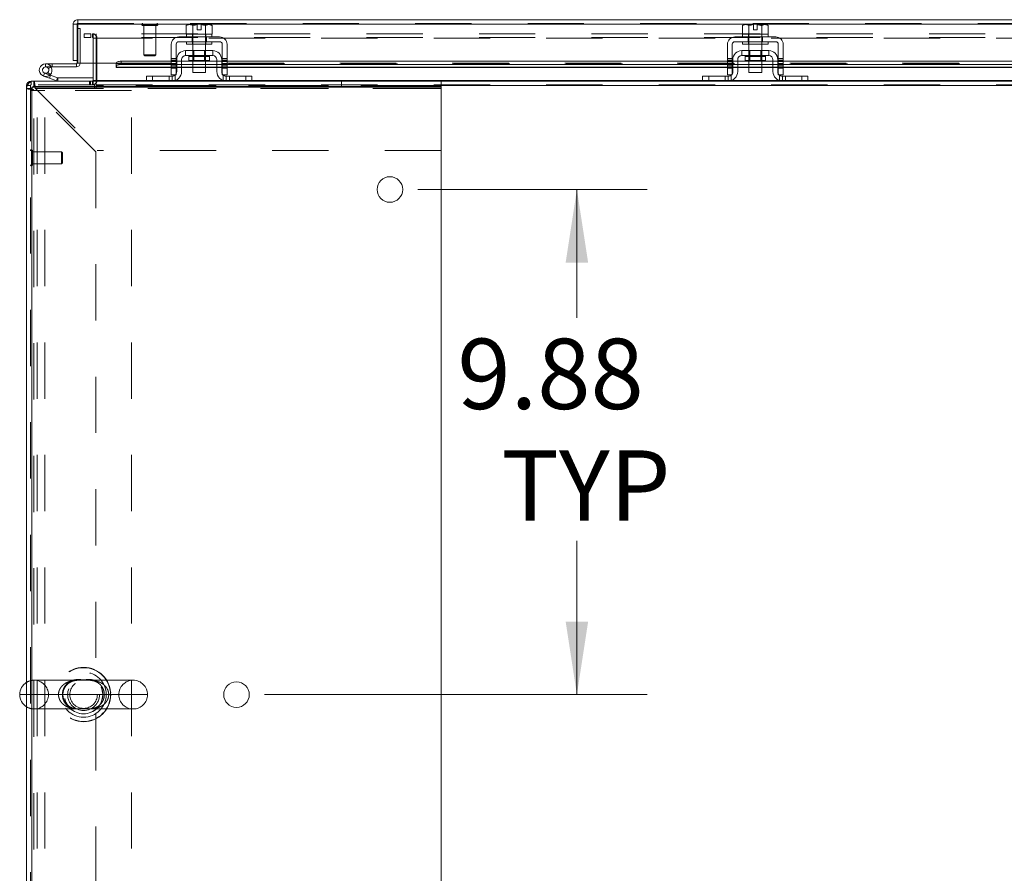
# Model space of a CAD drawing. Units: inches. Extents: x 0 to 23.4, y 0 to 16.5.
# Drawn here: x 4 to 5.7, y 1.5 to 3 of the extents above; entities that cross this region are included whole.
import ezdxf

# ---------------------------------------------------------------- set-up
doc = ezdxf.new("R2010")
doc.units = ezdxf.units.IN
doc.header["$MEASUREMENT"] = 0
doc.linetypes.add('HIDDEN', pattern=[0.075, 0.05, -0.025])
doc.styles.add('SLDTEXTSTYLE0', font='TXT', dxfattribs={"width": 0.75})
doc.dimstyles.new('SLDDIMSTYLE1', dxfattribs={"dimtxt": 0.125, "dimasz": 0.13, "dimexe": 0, "dimexo": 0.0625, "dimgap": 0.03125, "dimtad": 0, "dimtih": 1, "dimtoh": 1, "dimlfac": 11, "dimrnd": 1e-09, "dimzin": 12, "dimdsep": 46, "dimtxsty": 'SLDTEXTSTYLE0', "dimsah": 1, "dimcen": 0.09, "dimadec": 0, "dimazin": 3, "dimtfac": 1, "dimtofl": 0, "dimtmove": 0, "dimatfit": 3, "dimfxl": 1, "dimfrac": 2, "dimtolj": 1, "dimtzin": 12, "dimarcsym": 0})

# ---------------------------------------------------------------- blocks, each defined once
blk = doc.blocks.new('_D_15')
at = {"color": 7, "linetype": 'Continuous', "lineweight": 0}
for p, q in [((4.6869, 2.7421), (5.0944, 2.7421)), ((4.9694, 2.7421), (4.9694, 2.5142)), ((4.9694, 1.844), (4.9694, 2.1173)), ((4.4142, 1.844), (5.0944, 1.844))]:
    blk.add_line(p, q, dxfattribs=at)
for points in [[(4.9694, 2.7421), (4.9494, 2.6121), (4.9894, 2.6121)], [(4.9694, 1.844), (4.9894, 1.974), (4.9494, 1.974)]]:
    blk.add_solid(points, dxfattribs=at)
at = {"color": 7, "linetype": 'Continuous', "lineweight": 0, "char_height": 0.125, "attachment_point": 1, "style": 'SLDTEXTSTYLE0'}
for s, insert in [('9.88', (4.7569, 2.4769, 0.0004)), ('TYP', (4.8352, 2.2784, 0.0004))]:
    blk.add_mtext(s, dxfattribs=dict(at, insert=insert))

msp = doc.modelspace()

# ---------------------------------------------------------------- linework, layer by layer
at = {"color": 7, "linetype": 'Continuous', "lineweight": 15}
for p, q in [((4.07391, 3.03611), (4.0807, 3.03611)), ((4.07391, 3.03611), (4.07391, 2.97181)), ((4.0807, 3.03611), (4.0807, 2.97181)), ((4.08188, 3.03729), (4.08188, 3.04409)), ((4.08188, 3.04409), (7.71648, 3.04409)), ((4.08199, 3.03611), (4.08199, 2.96681)), ((4.08199, 3.03611), (7.71638, 3.03611)), ((4.27802, 3.03539), (4.27498, 3.03363)), ((4.27498, 3.03363), (4.27498, 3.01812)), ((4.28019, 3.03539), (4.27802, 3.03539)), ((4.28019, 3.03539), (4.28123, 3.03539)), ((4.29452, 3.03539), (4.28123, 3.03539)), ((4.28645, 3.01812), (4.28645, 3.03363)), ((4.28647, 3.03363), (4.28645, 3.03363)), ((4.28647, 3.03363), (4.28647, 3.01812)), ((4.29452, 3.03524), (4.29452, 3.03539)), ((4.29452, 3.02621), (4.29452, 3.03524)), ((4.31464, 3.03539), (4.30134, 3.03539)), ((4.30134, 3.03539), (4.30134, 3.03524)), ((4.30134, 3.03524), (4.30134, 3.02621)), ((4.3094, 3.01812), (4.3094, 3.03363)), ((4.3094, 3.03363), (4.30942, 3.03363)), ((4.30942, 3.03363), (4.30942, 3.01812)), ((4.31464, 3.03539), (4.31567, 3.03539)), ((4.32089, 3.03363), (4.31567, 3.03539)), ((4.31784, 3.03539), (4.31567, 3.03539)), ((4.32089, 3.03363), (4.31784, 3.03539)), ((4.32089, 3.01812), (4.32089, 3.03363)), ((5.26666, 3.03539), (5.26361, 3.03363)), ((5.26361, 3.03363), (5.26361, 3.01812)), ((5.26883, 3.03539), (5.26666, 3.03539)), ((5.26883, 3.03539), (5.26987, 3.03539)), ((5.28316, 3.03539), (5.26987, 3.03539)), ((5.27508, 3.01812), (5.27508, 3.03363)), ((5.2751, 3.03363), (5.27508, 3.03363)), ((5.2751, 3.03363), (5.2751, 3.01812)), ((5.28316, 3.03524), (5.28316, 3.03539)), ((5.28316, 3.02621), (5.28316, 3.03524)), ((5.30327, 3.03539), (5.28998, 3.03539)), ((5.28998, 3.03539), (5.28998, 3.03524)), ((5.28998, 3.03524), (5.28998, 3.02621)), ((5.29803, 3.01812), (5.29803, 3.03363)), ((5.29803, 3.03363), (5.29806, 3.03363)), ((5.29806, 3.03363), (5.29806, 3.01812)), ((5.30327, 3.03539), (5.30431, 3.03539)), ((5.30952, 3.03363), (5.30431, 3.03539)), ((5.30648, 3.03539), (5.30431, 3.03539)), ((5.30952, 3.03363), (5.30648, 3.03539)), ((5.30952, 3.01812), (5.30952, 3.03363)), ((4.0807, 3.0282), (4.08199, 3.0282)), ((4.3343, 3.01357), (4.26157, 3.01357)), ((4.27498, 3.01812), (4.27521, 3.01812)), ((4.27521, 3.01812), (4.27521, 3.01357)), ((4.28645, 3.01812), (4.27521, 3.01812)), ((4.28621, 3.01812), (4.28645, 3.01812)), ((4.28645, 3.01812), (4.28647, 3.01812)), ((4.28647, 3.01812), (4.28693, 3.01812)), ((4.30894, 3.01812), (4.28693, 3.01812)), ((4.30134, 3.02621), (4.29452, 3.02621)), ((4.30894, 3.01812), (4.3094, 3.01812)), ((4.3094, 3.01812), (4.30942, 3.01812)), ((4.32066, 3.01812), (4.3094, 3.01812)), ((4.30942, 3.01812), (4.30965, 3.01812)), ((4.32066, 3.01357), (4.32066, 3.01812)), ((4.32066, 3.01812), (4.32089, 3.01812)), ((5.32293, 3.01357), (5.25021, 3.01357)), ((5.26361, 3.01812), (5.26385, 3.01812)), ((5.26384, 3.01812), (5.26384, 3.01357)), ((5.3093, 3.01812), (5.26384, 3.01812)), ((5.27485, 3.01812), (5.27508, 3.01812)), ((5.27508, 3.01812), (5.2751, 3.01812)), ((5.2751, 3.01812), (5.27557, 3.01812)), ((5.28998, 3.02621), (5.28316, 3.02621)), ((5.29757, 3.01812), (5.29803, 3.01812)), ((5.29803, 3.01812), (5.29806, 3.01812)), ((5.29806, 3.01812), (5.29829, 3.01812)), ((5.30929, 3.01812), (5.30952, 3.01812)), ((5.3093, 3.01357), (5.3093, 3.01812)), ((4.24839, 3.00039), (4.24839, 2.95767)), ((4.25702, 2.95767), (4.25702, 3.00039)), ((4.26157, 3.00494), (4.3343, 3.00494)), ((4.27521, 3.00494), (4.27521, 3.00039)), ((4.32066, 3.00039), (4.27521, 3.00039)), ((4.28657, 3.00039), (4.28657, 2.98903)), ((4.3093, 2.98903), (4.3093, 3.00039)), ((4.32066, 3.00039), (4.32066, 3.00494)), ((4.33884, 3.00039), (4.33884, 2.95767)), ((4.34748, 2.95767), (4.34748, 3.00039)), ((5.23702, 3.00039), (5.23702, 2.95767)), ((5.24566, 2.95767), (5.24566, 3.00039)), ((5.25021, 3.00494), (5.32293, 3.00494)), ((5.26384, 3.00494), (5.26384, 3.00039)), ((5.3093, 3.00039), (5.26384, 3.00039)), ((5.27521, 3.00039), (5.27521, 2.98903)), ((5.29793, 2.98903), (5.29793, 3.00039)), ((5.3093, 3.00039), (5.3093, 3.00494)), ((5.32748, 3.00039), (5.32748, 2.95767)), ((5.33611, 2.95767), (5.33611, 3.00039)), ((4.32202, 2.98903), (4.27384, 2.98903)), ((4.27384, 2.98903), (4.27384, 2.98039)), ((4.27384, 2.98039), (4.32202, 2.98039)), ((4.2798, 2.97857), (4.2798, 2.97157)), ((4.31607, 2.97157), (4.31607, 2.97857)), ((4.32202, 2.98039), (4.32202, 2.98903)), ((5.31066, 2.98903), (5.26248, 2.98903)), ((5.26248, 2.98903), (5.26248, 2.98039)), ((5.26248, 2.98039), (5.31066, 2.98039)), ((5.26843, 2.97857), (5.26843, 2.97157)), ((5.30471, 2.97157), (5.30471, 2.97857)), ((5.31066, 2.98039), (5.31066, 2.98903)), ((4.02497, 2.96575), (4.02497, 2.96007)), ((4.07952, 2.96575), (4.02497, 2.96575)), ((4.07952, 2.96007), (4.02497, 2.96007)), ((4.02995, 2.95712), (4.03494, 2.95985)), ((4.03494, 2.95985), (4.03481, 2.96007)), ((4.0807, 2.97181), (4.07391, 2.97181)), ((4.07952, 2.96575), (4.07952, 2.96007)), ((4.0807, 2.97181), (4.0807, 2.96693)), ((4.15017, 2.96681), (4.08199, 2.96681)), ((4.10932, 2.96681), (4.10932, 2.93612)), ((4.11501, 2.93612), (4.11501, 2.96681)), ((4.15017, 2.96681), (4.15017, 2.96571)), ((4.15017, 2.96571), (4.15017, 2.96579)), ((4.15017, 2.95982), (4.15017, 2.96571)), ((4.15017, 2.95991), (4.15017, 2.95982)), ((4.15017, 2.95884), (4.15017, 2.95982)), ((4.15017, 2.95884), (4.24839, 2.95884)), ((4.15926, 2.97025), (4.15926, 2.96437)), ((4.24839, 2.97025), (4.15926, 2.97025)), ((4.24839, 2.96437), (4.15926, 2.96437)), ((4.25793, 2.97025), (4.25702, 2.97025)), ((4.25793, 2.96437), (4.25702, 2.96437)), ((4.25702, 2.95884), (4.25793, 2.95884)), ((4.25793, 2.97312), (4.25793, 2.95176)), ((4.26657, 2.97312), (4.26657, 2.95176)), ((4.28657, 2.97025), (4.26657, 2.97025)), ((4.28657, 2.96437), (4.26657, 2.96437)), ((4.26657, 2.95884), (4.28657, 2.95884)), ((4.2798, 2.97157), (4.31607, 2.97157)), ((4.28657, 2.97157), (4.28657, 2.94994)), ((4.3093, 2.94994), (4.3093, 2.97157)), ((4.3293, 2.97025), (4.3093, 2.97025)), ((4.3293, 2.96437), (4.3093, 2.96437)), ((4.3093, 2.95884), (4.3293, 2.95884)), ((4.3293, 2.95176), (4.3293, 2.97312)), ((4.33793, 2.97312), (4.33793, 2.95176)), ((4.33884, 2.97025), (4.33793, 2.97025)), ((4.33884, 2.96437), (4.33793, 2.96437)), ((4.33793, 2.95884), (4.33884, 2.95884)), ((5.23702, 2.97025), (4.34748, 2.97025)), ((5.23702, 2.96437), (4.34748, 2.96437)), ((4.34748, 2.95884), (5.23702, 2.95884)), ((5.24657, 2.97025), (5.24566, 2.97025)), ((5.24657, 2.96437), (5.24566, 2.96437)), ((5.24566, 2.95884), (5.24657, 2.95884)), ((5.24657, 2.97312), (5.24657, 2.95176)), ((5.25521, 2.97312), (5.25521, 2.95176)), ((5.27521, 2.97025), (5.25521, 2.97025)), ((5.27521, 2.96437), (5.25521, 2.96437)), ((5.25521, 2.95884), (5.27521, 2.95884)), ((5.26843, 2.97157), (5.30471, 2.97157)), ((5.27521, 2.97157), (5.27521, 2.94994)), ((5.29793, 2.94994), (5.29793, 2.97157)), ((5.31793, 2.97025), (5.29793, 2.97025)), ((5.31793, 2.96437), (5.29793, 2.96437)), ((5.29793, 2.95884), (5.31793, 2.95884)), ((5.31793, 2.95176), (5.31793, 2.97312)), ((5.32657, 2.97312), (5.32657, 2.95176)), ((5.32748, 2.97025), (5.32657, 2.97025)), ((5.32748, 2.96437), (5.32657, 2.96437)), ((5.32657, 2.95884), (5.32748, 2.95884)), ((6.4643, 2.97025), (5.33611, 2.97025)), ((6.4643, 2.96437), (5.33611, 2.96437)), ((5.33611, 2.95884), (6.4643, 2.95884)), ((4.03177, 2.93982), (4.02109, 2.94371)), ((4.03177, 2.93982), (4.03371, 2.94516)), ((4.03228, 2.94568), (4.03371, 2.94516)), ((4.03371, 2.94516), (4.04599, 2.94069)), ((4.04599, 2.94069), (4.04404, 2.93535)), ((4.2043, 2.93494), (4.2043, 2.94357)), ((4.2043, 2.94357), (4.21521, 2.94357)), ((4.21521, 2.94357), (4.21521, 2.93494)), ((4.21521, 2.94357), (4.24975, 2.94357)), ((4.24839, 2.95767), (4.25702, 2.95767)), ((4.24839, 2.9463), (4.24839, 2.95767)), ((4.25702, 2.9463), (4.24839, 2.9463)), ((4.25702, 2.95767), (4.25702, 2.9463)), ((4.28657, 2.94994), (4.3093, 2.94994)), ((4.33884, 2.95767), (4.34748, 2.95767)), ((4.33884, 2.9463), (4.33884, 2.95767)), ((4.34748, 2.9463), (4.33884, 2.9463)), ((4.34611, 2.94357), (4.38066, 2.94357)), ((4.34748, 2.95767), (4.34748, 2.9463)), ((4.38066, 2.93494), (4.38066, 2.94357)), ((4.38066, 2.94357), (4.39157, 2.94357)), ((4.39157, 2.94357), (4.39157, 2.93494)), ((5.19293, 2.93494), (5.19293, 2.94357)), ((5.19293, 2.94357), (5.20384, 2.94357)), ((5.20384, 2.94357), (5.20384, 2.93494)), ((5.20384, 2.94357), (5.23839, 2.94357)), ((5.23702, 2.95767), (5.24566, 2.95767)), ((5.23702, 2.9463), (5.23702, 2.95767)), ((5.24566, 2.9463), (5.23702, 2.9463)), ((5.24566, 2.95767), (5.24566, 2.9463)), ((5.27521, 2.94994), (5.29793, 2.94994)), ((5.32748, 2.95767), (5.33611, 2.95767)), ((5.32748, 2.9463), (5.32748, 2.95767)), ((5.33611, 2.9463), (5.32748, 2.9463)), ((5.33475, 2.94357), (5.3693, 2.94357)), ((5.33611, 2.95767), (5.33611, 2.9463)), ((5.3693, 2.93494), (5.3693, 2.94357)), ((5.3693, 2.94357), (5.38021, 2.94357)), ((5.38021, 2.94357), (5.38021, 2.93494)), ((3.99111, 2.92194), (3.99111, 2.92697)), ((3.99909, 2.93494), (4.00411, 2.93494)), ((4.00057, 0.76412), (4.00057, 2.92394)), ((4.00057, 2.92394), (4.72784, 2.92394)), ((4.00411, 2.92548), (4.00411, 2.93494)), ((4.00411, 2.93494), (4.72793, 2.93494)), ((4.00411, 2.92548), (4.72793, 2.92548)), ((4.03177, 2.93982), (4.04404, 2.93535)), ((4.04639, 2.94062), (4.04639, 2.93494)), ((4.04639, 2.94062), (4.10932, 2.94062)), ((4.11501, 2.93612), (4.11501, 2.93494)), ((4.72784, 2.92394), (4.72784, 0.76412)), ((4.72793, 2.93494), (4.72793, 2.92548)), ((4.72793, 2.93494), (5.19422, 2.93494)), ((4.72793, 2.92548), (4.72793, 2.92194)), ((5.20384, 2.93494), (5.19422, 2.93494)), ((5.20384, 2.93494), (5.23839, 2.93494)), ((5.23839, 2.93494), (5.33475, 2.93494)), ((5.33475, 2.93494), (5.3693, 2.93494)), ((5.37892, 2.93494), (5.3693, 2.93494)), ((5.37892, 2.93494), (6.4215, 2.93494)), ((4.00057, 2.92194), (3.99111, 2.92194)), ((3.99111, 2.92194), (3.99111, 0.76612)), ((4.00057, 2.92194), (4.00057, 0.76612)), ((4.72793, 2.92194), (4.72793, 2.81176)), ((4.72793, 2.81176), (4.72784, 2.81176)), ((3.99111, 1.84403), (3.97881, 1.84403))]:
    msp.add_line(p, q, dxfattribs=at)
at = {"color": 7, "linetype": 'HIDDEN', "lineweight": 0}
for p, q in [((4.08188, 3.03729), (7.71648, 3.03729)), ((7.71638, 3.03611), (4.08199, 3.03611)), ((4.19596, 3.03558), (4.19596, 3.03543)), ((4.22456, 3.03558), (4.19601, 3.03558)), ((4.22456, 3.03543), (4.19601, 3.03543)), ((4.19767, 3.03372), (4.22287, 3.03372)), ((4.19954, 3.03372), (4.19954, 2.98182)), ((4.22101, 2.98182), (4.22101, 3.03372)), ((4.22459, 3.03543), (4.22459, 3.03558)), ((4.28019, 3.03539), (4.27498, 3.03363)), ((4.29452, 3.03539), (4.29452, 3.03524)), ((5.26883, 3.03539), (5.26361, 3.03363)), ((5.2751, 3.03363), (5.27508, 3.03363)), ((5.2751, 3.03363), (5.27508, 3.03363)), ((5.28316, 3.03539), (5.28316, 3.03524)), ((5.29803, 3.03363), (5.29806, 3.03363)), ((5.30327, 3.03539), (5.29806, 3.03363)), ((4.08199, 3.0282), (4.08638, 3.0282)), ((4.08638, 3.0282), (4.08638, 2.96693)), ((4.09339, 3.01906), (4.09339, 3.01227)), ((4.09339, 3.01906), (4.09367, 3.01906)), ((4.09339, 3.01227), (4.09367, 3.01227)), ((4.09367, 3.01227), (4.09367, 3.01906)), ((4.09367, 3.01906), (4.10504, 3.01906)), ((4.10504, 3.01227), (4.09367, 3.01227)), ((4.10504, 3.01906), (4.10504, 3.01227)), ((7.69537, 3.01906), (4.10504, 3.01906)), ((7.69537, 3.01227), (4.10504, 3.01227)), ((4.10814, 3.01227), (4.10814, 3.01906)), ((4.10932, 3.01108), (4.11611, 3.01108)), ((4.10932, 3.01108), (4.10932, 2.96681)), ((4.10961, 3.01227), (4.10961, 3.01906)), ((4.11501, 3.01227), (4.11501, 3.01906)), ((4.11501, 3.01227), (4.11501, 3.01108)), ((4.11501, 3.01108), (7.68541, 3.01108)), ((4.11501, 2.96681), (4.11501, 3.01108)), ((4.11611, 3.01108), (4.11611, 2.93612)), ((4.28516, 3.01357), (4.28516, 3.00494)), ((4.28611, 3.01812), (4.28611, 3.01357)), ((4.28647, 3.01812), (4.28645, 3.01812)), ((4.28645, 3.01812), (4.28647, 3.01812)), ((4.28647, 3.01812), (4.28645, 3.01812)), ((4.28657, 3.01812), (4.28657, 3.00039)), ((4.3093, 3.00039), (4.3093, 3.01812)), ((4.30942, 3.01812), (4.3094, 3.01812)), ((4.3094, 3.01812), (4.30942, 3.01812)), ((4.30942, 3.01812), (4.3094, 3.01812)), ((4.30975, 3.01357), (4.30975, 3.01812)), ((4.31071, 3.01357), (4.31071, 3.00494)), ((5.2738, 3.01357), (5.2738, 3.00494)), ((5.27475, 3.01812), (5.27475, 3.01357)), ((5.27508, 3.01812), (5.2751, 3.01812)), ((5.2751, 3.01812), (5.27508, 3.01812)), ((5.2751, 3.01812), (5.27508, 3.01812)), ((5.27521, 3.01812), (5.27521, 3.00039)), ((5.29793, 3.00039), (5.29793, 3.01812)), ((5.29803, 3.01812), (5.29806, 3.01812)), ((5.29806, 3.01812), (5.29803, 3.01812)), ((5.29806, 3.01812), (5.29803, 3.01812)), ((5.29839, 3.01357), (5.29839, 3.01812)), ((5.29934, 3.01357), (5.29934, 3.00494)), ((4.28611, 3.00494), (4.28611, 3.00039)), ((4.30975, 3.00039), (4.30975, 3.00494)), ((5.27475, 3.00494), (5.27475, 3.00039)), ((5.29839, 3.00039), (5.29839, 3.00494)), ((4.19954, 2.98182), (4.22101, 2.98182)), ((4.19954, 2.98182), (4.20133, 2.98003)), ((4.20133, 2.98003), (4.21922, 2.98003)), ((4.21922, 2.98003), (4.22101, 2.98182)), ((4.2798, 2.97857), (4.29793, 2.97857)), ((4.31603, 2.97857), (4.27984, 2.97857)), ((4.28657, 2.98903), (4.28657, 2.97157)), ((4.28825, 2.98903), (4.28825, 2.97157)), ((4.29793, 2.97857), (4.31607, 2.97857)), ((4.30761, 2.97157), (4.30761, 2.98903)), ((4.3093, 2.97157), (4.3093, 2.98903)), ((5.26843, 2.97857), (5.28657, 2.97857)), ((5.30466, 2.97857), (5.26847, 2.97857)), ((5.27521, 2.98903), (5.27521, 2.97157)), ((5.27689, 2.98903), (5.27689, 2.97157)), ((5.28657, 2.97857), (5.30471, 2.97857)), ((5.29625, 2.97157), (5.29625, 2.98903)), ((5.29793, 2.97157), (5.29793, 2.98903)), ((4.02497, 2.96007), (4.02497, 2.96575)), ((4.03634, 2.96007), (4.03634, 2.96575)), ((4.07952, 2.96575), (4.07952, 2.96007)), ((4.0807, 2.96693), (4.08638, 2.96693)), ((4.08199, 2.96693), (4.08638, 2.96693)), ((7.6482, 2.96681), (4.15017, 2.96681)), ((4.15017, 2.96579), (7.6482, 2.96579)), ((4.15017, 2.96563), (7.6482, 2.96563)), ((4.15017, 2.95991), (7.6482, 2.95991)), ((7.64792, 2.96681), (4.15044, 2.96681)), ((4.15926, 2.96437), (4.15926, 2.97025)), ((4.25702, 2.97505), (4.24839, 2.97505)), ((4.24839, 2.97232), (4.25702, 2.97232)), ((4.25702, 2.97025), (4.24839, 2.97025)), ((4.25702, 2.9696), (4.24839, 2.9696)), ((4.24839, 2.96591), (4.25702, 2.96591)), ((4.25702, 2.96437), (4.24839, 2.96437)), ((4.25702, 2.96318), (4.24839, 2.96318)), ((4.24839, 2.96045), (4.25702, 2.96045)), ((4.25702, 2.95991), (4.24839, 2.95991)), ((4.24839, 2.95884), (4.25702, 2.95884)), ((4.26657, 2.97025), (4.25793, 2.97025)), ((4.26657, 2.96437), (4.25793, 2.96437)), ((4.26657, 2.95991), (4.25793, 2.95991)), ((4.25793, 2.95884), (4.26657, 2.95884)), ((4.3093, 2.97025), (4.28657, 2.97025)), ((4.3093, 2.96437), (4.28657, 2.96437)), ((4.3093, 2.95991), (4.28657, 2.95991)), ((4.28657, 2.95884), (4.3093, 2.95884)), ((4.33793, 2.97025), (4.3293, 2.97025)), ((4.33793, 2.96437), (4.3293, 2.96437)), ((4.33793, 2.95991), (4.3293, 2.95991)), ((4.3293, 2.95884), (4.33793, 2.95884)), ((4.34748, 2.97505), (4.33884, 2.97505)), ((4.34748, 2.97232), (4.33884, 2.97232)), ((4.34748, 2.97025), (4.33884, 2.97025)), ((4.34748, 2.9696), (4.33884, 2.9696)), ((4.34748, 2.96591), (4.33884, 2.96591)), ((4.34748, 2.96437), (4.33884, 2.96437)), ((4.33884, 2.96318), (4.34748, 2.96318)), ((4.33884, 2.96045), (4.34748, 2.96045)), ((4.34748, 2.95991), (4.33884, 2.95991)), ((4.33884, 2.95884), (4.34748, 2.95884)), ((5.24566, 2.97505), (5.23702, 2.97505)), ((5.23702, 2.97232), (5.24566, 2.97232)), ((5.24566, 2.97025), (5.23702, 2.97025)), ((5.23702, 2.9696), (5.24566, 2.9696)), ((5.23702, 2.96591), (5.24566, 2.96591)), ((5.24566, 2.96437), (5.23702, 2.96437)), ((5.24566, 2.96318), (5.23702, 2.96318)), ((5.23702, 2.96045), (5.24566, 2.96045)), ((5.24566, 2.95991), (5.23702, 2.95991)), ((5.23702, 2.95884), (5.24566, 2.95884)), ((5.25521, 2.97025), (5.24657, 2.97025)), ((5.25521, 2.96437), (5.24657, 2.96437)), ((5.25521, 2.95991), (5.24657, 2.95991)), ((5.24657, 2.95884), (5.25521, 2.95884)), ((5.29793, 2.97025), (5.27521, 2.97025)), ((5.29793, 2.96437), (5.27521, 2.96437)), ((5.29793, 2.95991), (5.27521, 2.95991)), ((5.27521, 2.95884), (5.29793, 2.95884)), ((5.32657, 2.97025), (5.31793, 2.97025)), ((5.32657, 2.96437), (5.31793, 2.96437)), ((5.32657, 2.95991), (5.31793, 2.95991)), ((5.31793, 2.95884), (5.32657, 2.95884)), ((5.33611, 2.97505), (5.32748, 2.97505)), ((5.33611, 2.97232), (5.32748, 2.97232)), ((5.33611, 2.97025), (5.32748, 2.97025)), ((5.32748, 2.9696), (5.33611, 2.9696)), ((5.33611, 2.96591), (5.32748, 2.96591)), ((5.33611, 2.96437), (5.32748, 2.96437)), ((5.32748, 2.96318), (5.33611, 2.96318)), ((5.32748, 2.96045), (5.33611, 2.96045)), ((5.33611, 2.95991), (5.32748, 2.95991)), ((5.32748, 2.95884), (5.33611, 2.95884)), ((4.02303, 2.94905), (4.02109, 2.94371)), ((4.02303, 2.94905), (4.03228, 2.94568)), ((4.033, 2.94634), (4.02899, 2.95036)), ((4.04599, 2.94069), (4.04404, 2.93535)), ((4.21521, 2.93494), (4.21521, 2.94357)), ((4.2443, 2.94357), (4.2443, 2.93494)), ((4.24839, 2.95767), (4.25702, 2.95767)), ((4.24975, 2.94357), (4.24975, 2.93494)), ((4.25521, 2.93585), (4.25521, 2.94566)), ((4.33884, 2.95767), (4.34748, 2.95767)), ((4.34066, 2.94566), (4.34066, 2.93585)), ((4.34611, 2.93494), (4.34611, 2.94357)), ((4.35157, 2.93494), (4.35157, 2.94357)), ((4.38066, 2.94357), (4.38066, 2.93494)), ((5.20384, 2.93494), (5.20384, 2.94357)), ((5.23293, 2.93494), (5.23293, 2.94357)), ((5.24566, 2.95767), (5.23702, 2.95767)), ((5.23839, 2.94357), (5.23839, 2.93494)), ((5.24384, 2.94566), (5.24384, 2.93585)), ((5.33611, 2.95767), (5.32748, 2.95767)), ((5.3293, 2.93585), (5.3293, 2.94566)), ((5.33475, 2.93494), (5.33475, 2.94357)), ((5.34021, 2.94357), (5.34021, 2.93494)), ((5.3693, 2.94357), (5.3693, 2.93494)), ((3.99791, 2.92697), (3.99111, 2.92697)), ((3.99791, 2.92697), (3.99213, 2.92697)), ((3.99791, 2.92815), (3.99791, 0.75991)), ((4.11161, 2.92815), (3.99791, 2.92815)), ((3.99909, 2.92815), (3.99909, 2.93494)), ((3.99909, 2.92815), (3.99909, 2.93393)), ((4.00411, 2.92548), (4.00411, 2.93494)), ((4.04639, 2.94062), (4.04639, 2.93494)), ((4.10305, 2.93494), (4.10305, 2.92815)), ((4.10475, 2.93494), (4.10475, 2.92815)), ((4.10814, 2.93494), (4.10814, 2.92815)), ((4.10932, 2.93612), (4.10932, 2.93494)), ((4.10932, 2.93612), (4.11611, 2.93612)), ((4.10932, 2.93494), (4.10932, 2.92815)), ((4.11161, 2.92815), (4.11161, 2.92357)), ((4.11501, 2.93612), (7.68541, 2.93612)), ((4.11501, 2.93612), (4.11611, 2.93612)), ((4.11501, 2.92697), (4.11501, 2.93494)), ((4.11501, 2.92815), (7.68541, 2.92815)), ((4.11501, 2.92357), (4.11501, 2.92697)), ((7.68541, 2.92697), (4.11501, 2.92697)), ((4.72793, 2.92697), (4.11501, 2.92697)), ((4.25594, 2.93612), (4.2043, 2.93612)), ((4.39157, 2.93612), (4.33992, 2.93612)), ((4.55077, 2.92548), (4.55077, 2.93494)), ((5.24458, 2.93612), (5.19293, 2.93612)), ((5.38021, 2.93612), (5.32856, 2.93612)), ((4.00057, 2.92194), (3.99111, 2.92194)), ((3.99791, 2.91789), (4.01009, 2.91789)), ((4.00411, 0.76865), (4.00411, 2.91941)), ((4.1143, 2.80923), (4.00411, 2.91941)), ((4.72793, 2.92194), (4.00665, 2.92194)), ((4.00665, 2.92194), (4.11683, 2.81176)), ((4.00665, 2.92194), (4.72784, 2.92194)), ((4.01009, 0.77017), (4.01009, 2.91789)), ((4.02372, 2.91789), (4.01009, 2.91789)), ((4.02372, 0.77017), (4.02372, 2.91789)), ((4.17745, 2.91789), (4.02372, 2.91789)), ((4.17745, 0.77017), (4.17745, 2.91789)), ((3.99977, 2.81289), (3.99962, 2.81289)), ((3.99962, 2.81284), (3.99962, 2.78429)), ((3.99977, 2.81284), (3.99977, 2.78429)), ((4.00148, 2.78598), (4.00148, 2.81117)), ((4.05338, 2.80931), (4.00148, 2.80931)), ((4.05338, 2.78784), (4.05338, 2.80931)), ((4.05517, 2.80752), (4.05338, 2.80931)), ((4.05517, 2.78963), (4.05517, 2.80752)), ((4.1143, 2.80923), (4.1143, 0.87883)), ((4.72784, 2.81176), (4.11683, 2.81176)), ((3.99962, 2.78426), (3.99977, 2.78426)), ((4.00148, 2.78784), (4.05338, 2.78784)), ((4.05338, 2.78784), (4.05517, 2.78963)), ((4.09855, 1.8696), (4.00438, 1.8696)), ((4.18052, 1.8696), (4.09855, 1.8696)), ((4.04783, 1.84403), (3.99111, 1.84403)), ((4.13707, 1.84403), (4.04783, 1.84403)), ((4.04783, 1.84403), (4.13707, 1.84403)), ((4.04783, 1.84403), (4.13707, 1.84403)), ((4.20609, 1.84403), (4.13707, 1.84403)), ((4.00438, 1.81846), (4.08652, 1.81846)), ((4.08652, 1.81846), (4.18052, 1.81846))]:
    msp.add_line(p, q, dxfattribs=at)
at = {"color": 8, "linetype": 'Continuous', "lineweight": 15}
for p, q in [((4.31607, 2.97857), (4.2798, 2.97857)), ((5.30471, 2.97857), (5.26843, 2.97857)), ((4.0807, 2.96693), (4.08199, 2.96693)), ((4.15044, 2.96681), (4.15017, 2.96681)), ((4.24839, 2.95991), (4.15017, 2.95991)), ((4.25793, 2.95991), (4.25702, 2.95991)), ((4.28657, 2.95991), (4.26657, 2.95991)), ((4.3293, 2.95991), (4.3093, 2.95991)), ((4.33884, 2.95991), (4.33793, 2.95991)), ((5.23702, 2.95991), (4.34748, 2.95991)), ((5.24657, 2.95991), (5.24566, 2.95991)), ((5.27521, 2.95991), (5.25521, 2.95991)), ((5.31793, 2.95991), (5.29793, 2.95991)), ((5.32748, 2.95991), (5.32657, 2.95991)), ((6.4643, 2.95991), (5.33611, 2.95991)), ((3.99213, 2.92697), (3.99111, 2.92697)), ((3.99909, 2.93393), (3.99909, 2.93494)), ((4.10932, 2.93612), (4.11501, 2.93612)), ((4.2043, 2.93612), (4.11501, 2.93612)), ((4.33992, 2.93612), (4.25594, 2.93612)), ((5.19293, 2.93612), (4.39157, 2.93612)), ((7.07248, 2.92697), (4.72793, 2.92697)), ((5.32856, 2.93612), (5.24458, 2.93612)), ((6.42021, 2.93612), (5.38021, 2.93612)), ((4.72784, 2.92194), (4.72793, 2.92194))]:
    msp.add_line(p, q, dxfattribs=at)
at = {"color": 7, "linetype": 'Continuous', "lineweight": 15, "flags": 128}
for points in [[(4.15017, 2.96579), (4.15037, 2.96666), (4.15091, 2.9675), (4.15176, 2.96827), (4.15289, 2.96895), (4.15426, 2.9695), (4.15582, 2.96991), (4.15751, 2.97016), (4.15926, 2.97025)], [(4.15926, 2.96437), (4.15751, 2.96428), (4.15582, 2.96403), (4.15426, 2.96362), (4.15289, 2.96307), (4.15176, 2.96239), (4.15091, 2.96162), (4.15037, 2.96078), (4.15017, 2.95991)]]:
    msp.add_lwpolyline(points, dxfattribs=at)
at = {"color": 7, "linetype": 'HIDDEN', "lineweight": 0, "flags": 128}
for points in [[(4.25702, 2.94801), (4.25655, 2.94721), (4.25585, 2.9463)], [(4.34002, 2.9463), (4.33931, 2.94721), (4.33884, 2.94801)], [(5.24566, 2.94801), (5.24519, 2.94721), (5.24449, 2.9463)], [(5.32865, 2.9463), (5.32795, 2.94721), (5.32748, 2.94801)]]:
    msp.add_lwpolyline(points, dxfattribs=at)
at = {"color": 7, "linetype": 'Continuous', "lineweight": 15}
for centre in [(4.63693, 2.74212), (4.36421, 1.84403)]:
    msp.add_circle(centre, 0.02273, dxfattribs=at)
at = {"color": 7, "linetype": 'HIDDEN', "lineweight": 0}
for centre, radius in [((4.09245, 1.84403), 0.0483), ((4.09245, 1.84403), 0.04779), ((4.09245, 1.84403), 0.04013), ((4.09227, 1.84403), 0.03409), ((4.09245, 1.84403), 0.03409), ((4.09245, 1.84403), 0.02841), ((4.09245, 1.84403), 0.0245)]:
    msp.add_circle(centre, radius, dxfattribs=at)
for centre, radius, start, end in [((4.19767, 3.03558), 0.00172, 90, 180), ((4.19767, 3.03543), 0.00172, 180, 270), ((4.22287, 3.03558), 0.00172, 0, 90), ((4.22287, 3.03543), 0.00172, 270, 0), ((4.10814, 3.01108), 0.00797, 0, 90), ((4.10814, 3.01108), 0.00118, 0, 90), ((4.02497, 2.95439), 0.01136, 30, 90), ((3.99909, 2.92697), 0.00118, 90, 180), ((4.10814, 2.93612), 0.00797, 270, 0), ((4.11331, 2.92357), 0.0017, 180, 0), ((3.99962, 2.81117), 0.00172, 90, 180), ((3.99977, 2.81117), 0.00172, 0, 90), ((3.99962, 2.78598), 0.00172, 180, 270), ((3.99977, 2.78598), 0.00172, 270, 0), ((4.00438, 1.84403), 0.02557, 90, 121.26073), ((4.00438, 1.84403), 0.02557, 0, 90), ((4.18052, 1.84403), 0.02557, 90, 180), ((4.18052, 1.84403), 0.02557, 0, 90), ((4.00438, 1.84403), 0.02557, 270, 0), ((4.18052, 1.84403), 0.02557, 180, 270), ((4.18052, 1.84403), 0.02557, 270, 0), ((4.00438, 1.84403), 0.02557, 238.73927, 270)]:
    msp.add_arc(centre, radius, start, end, dxfattribs=at)
at = {"color": 7, "linetype": 'Continuous', "lineweight": 15}
for centre, radius, start, end in [((4.26157, 3.00039), 0.01318, 90, 180), ((4.3343, 3.00039), 0.01318, 0, 90), ((5.25021, 3.00039), 0.01318, 90, 180), ((5.32293, 3.00039), 0.01318, 0, 90), ((4.26157, 3.00039), 0.00455, 90, 180), ((4.3343, 3.00039), 0.00455, 0, 90), ((5.25021, 3.00039), 0.00455, 90, 180), ((5.32293, 3.00039), 0.00455, 0, 90), ((4.27384, 2.97312), 0.01591, 90, 180), ((4.27384, 2.97312), 0.00727, 90, 180), ((4.27798, 2.97857), 0.00182, 0, 90), ((4.31789, 2.97857), 0.00182, 90, 180), ((4.32202, 2.97312), 0.01591, 360, 90), ((4.32202, 2.97312), 0.00727, 0, 90), ((5.26248, 2.97312), 0.01591, 90, 180), ((5.26248, 2.97312), 0.00727, 90, 180), ((5.26661, 2.97857), 0.00182, 0, 90), ((5.30652, 2.97857), 0.00182, 90, 180), ((5.31066, 2.97312), 0.01591, 360, 90), ((5.31066, 2.97312), 0.00727, 0, 90), ((4.02497, 2.95439), 0.01136, 90, 28.75482), ((4.02497, 2.95439), 0.00568, 90, 28.75482), ((4.02497, 2.95439), 0.00568, 28.75482, 90), ((4.07952, 2.96693), 0.00118, 270, 0), ((4.07952, 2.96693), 0.00686, 270, 0), ((4.04639, 2.9418), 0.00118, 250, 270), ((4.24975, 2.95176), 0.01682, 270, 0), ((4.24975, 2.95176), 0.00818, 270, 318.18969), ((4.24975, 2.95176), 0.00818, 332.73396, 0), ((4.34611, 2.95176), 0.01682, 180, 270), ((4.34611, 2.95176), 0.00818, 180, 207.26604), ((4.34611, 2.95176), 0.00818, 221.81031, 270), ((5.23839, 2.95176), 0.01682, 270, 0), ((5.23839, 2.95176), 0.00818, 270, 318.18969), ((5.23839, 2.95176), 0.00818, 332.73396, 0), ((5.33475, 2.95176), 0.01682, 180, 270), ((5.33475, 2.95176), 0.00818, 180, 207.26604), ((5.33475, 2.95176), 0.00818, 221.81031, 270), ((4.00411, 2.92194), 0.013, 90, 180), ((3.99909, 2.92697), 0.00797, 90, 180), ((4.00411, 2.92194), 0.00355, 90, 180), ((4.04639, 2.9418), 0.00686, 250, 270), ((4.10814, 2.93612), 0.00118, 270, 0), ((4.00438, 1.84403), 0.02557, 121.26073, 180), ((4.00438, 1.84403), 0.02557, 180, 238.73927)]:
    msp.add_arc(centre, radius, start, end, dxfattribs=at)
for points in [[(4.08188, 3.04409), (4.08084, 3.04397), (4.07875, 3.04373), (4.07611, 3.04188), (4.07427, 3.03925), (4.07403, 3.03716), (4.07391, 3.03611)], [(4.08188, 3.03729), (4.08173, 3.03728), (4.08142, 3.03724), (4.08103, 3.03697), (4.08075, 3.03658), (4.08072, 3.03627), (4.0807, 3.03611)], [(4.08199, 3.03611), (4.08198, 3.03716), (4.08196, 3.03925), (4.08193, 3.04188), (4.08191, 3.04373), (4.08189, 3.04397), (4.08188, 3.04409)]]:
    msp.add_open_spline(points, degree=3, dxfattribs=at)
for points, knots in [([(4.28019, 3.03539), (4.27932, 3.03527), (4.27755, 3.03501), (4.27584, 3.0341), (4.27498, 3.03363)], [0, 0, 0, 0, 0.49565276, 1, 1, 1, 1]), ([(4.28645, 3.03363), (4.2856, 3.03409), (4.28389, 3.03501), (4.28212, 3.03526), (4.28123, 3.03539)], [0, 0, 0, 0, 0.4963914, 1, 1, 1, 1]), ([(4.29452, 3.03524), (4.29317, 3.03506), (4.29045, 3.03472), (4.2878, 3.034), (4.28647, 3.03363)], [0, 0, 0, 0, 0.4977119, 1, 1, 1, 1]), ([(4.3094, 3.03363), (4.30808, 3.03399), (4.30543, 3.03471), (4.30271, 3.03506), (4.30134, 3.03524)], [0, 0, 0, 0, 0.4980624, 1, 1, 1, 1]), ([(4.31464, 3.03539), (4.31376, 3.03527), (4.31199, 3.03501), (4.31028, 3.0341), (4.30942, 3.03363)], [0, 0, 0, 0, 0.4956528, 1, 1, 1, 1]), ([(5.26883, 3.03539), (5.26795, 3.03527), (5.26619, 3.03501), (5.26448, 3.0341), (5.26361, 3.03363)], [0, 0, 0, 0, 0.4956528, 1, 1, 1, 1]), ([(5.27508, 3.03363), (5.27423, 3.03409), (5.27252, 3.03501), (5.27076, 3.03526), (5.26987, 3.03539)], [0, 0, 0, 0, 0.4963914, 1, 1, 1, 1]), ([(5.28316, 3.03524), (5.28181, 3.03506), (5.27908, 3.03472), (5.27643, 3.034), (5.2751, 3.03363)], [0, 0, 0, 0, 0.4977119, 1, 1, 1, 1]), ([(5.29803, 3.03363), (5.29671, 3.03399), (5.29407, 3.03471), (5.29134, 3.03506), (5.28998, 3.03524)], [0, 0, 0, 0, 0.4980624, 1, 1, 1, 1]), ([(5.30327, 3.03539), (5.3024, 3.03527), (5.30063, 3.03501), (5.29892, 3.0341), (5.29806, 3.03363)], [0, 0, 0, 0, 0.4956528, 1, 1, 1, 1]), ([(4.00566, 2.92394), (4.00557, 2.92411), (4.00526, 2.92469), (4.00475, 2.92531), (4.00433, 2.92543), (4.00411, 2.92548)], [0, 0, 0, 0, 0.1805949, 0.5902974, 1, 1, 1, 1])]:
    msp.add_open_spline(points, degree=3, knots=knots, dxfattribs=at)
at = {"color": 7, "linetype": 'HIDDEN', "lineweight": 0}
for points, knots in [([(4.32089, 3.03363), (4.32004, 3.03409), (4.31833, 3.03501), (4.31656, 3.03526), (4.31567, 3.03539)], [0, 0, 0, 0, 0.4963914, 1, 1, 1, 1]), ([(5.29803, 3.03363), (5.29671, 3.03399), (5.29407, 3.03471), (5.29134, 3.03506), (5.28998, 3.03524)], [0, 0, 0, 0, 0.4980624, 1, 1, 1, 1]), ([(5.30952, 3.03363), (5.30867, 3.03409), (5.30696, 3.03501), (5.3052, 3.03526), (5.30431, 3.03539)], [0, 0, 0, 0, 0.4963914, 1, 1, 1, 1]), ([(5.33141, 2.94433), (5.33122, 2.9444), (5.33057, 2.94466), (5.32985, 2.94518), (5.32937, 2.9456), (5.3293, 2.94566)], [0, 0, 0, 0, 0.2575545, 0.8913608, 1, 1, 1, 1]), ([(4.00665, 2.92194), (4.00643, 2.92241), (4.00611, 2.92315), (4.00578, 2.92373), (4.00566, 2.92394)], [0, 0, 0, 0, 0.6413525, 1, 1, 1, 1]), ([(4.24975, 2.93494), (4.24981, 2.93494), (4.24993, 2.93494), (4.25087, 2.93496), (4.25223, 2.9351), (4.25377, 2.93539), (4.25477, 2.93571), (4.25521, 2.93585)], [0, 0, 0, 0, 0.2121536, 0.4243316, 0.6355181, 0.842945, 1, 1, 1, 1]), ([(5.23839, 2.93494), (5.23845, 2.93494), (5.23857, 2.93494), (5.23951, 2.93496), (5.24087, 2.9351), (5.24241, 2.93539), (5.24341, 2.93571), (5.24384, 2.93585)], [0, 0, 0, 0, 0.2121536, 0.4243316, 0.6355181, 0.842945, 1, 1, 1, 1]), ([(5.3293, 2.93585), (5.32988, 2.93567), (5.33105, 2.93531), (5.33267, 2.93505), (5.33391, 2.93495), (5.33463, 2.93494), (5.33472, 2.93494), (5.33475, 2.93494)], [0, 0, 0, 0, 0.2114772, 0.4232621, 0.6294633, 0.8377708, 1, 1, 1, 1]), ([(4.04783, 1.84403), (4.04788, 1.84509), (4.04797, 1.84723), (4.04877, 1.8505), (4.0501, 1.85375), (4.05205, 1.85693), (4.05456, 1.85985), (4.0577, 1.86257), (4.06141, 1.86491), (4.0653, 1.86666), (4.06907, 1.86788), (4.07386, 1.86896), (4.07832, 1.86949), (4.08173, 1.86953), (4.08258, 1.86953)], [0, 0, 0, 0, 0.0623137, 0.1264193, 0.197944, 0.2716262, 0.3518152, 0.4339274, 0.5305895, 0.6291148, 0.7075116, 0.7864425, 0.9471829, 1, 1, 1, 1]), ([(4.06451, 1.82347), (4.06651, 1.82208), (4.07053, 1.81929), (4.07713, 1.81746), (4.08242, 1.81712), (4.08666, 1.81738), (4.08929, 1.81763), (4.09157, 1.81775), (4.09351, 1.81775), (4.09494, 1.81766), (4.09731, 1.81748), (4.10093, 1.81715), (4.10618, 1.81724), (4.1129, 1.81875), (4.11968, 1.82234), (4.12552, 1.82838), (4.12924, 1.8358), (4.13051, 1.84395), (4.12963, 1.84968), (4.12786, 1.85516), (4.12502, 1.86032), (4.12009, 1.86513), (4.11517, 1.86814), (4.11003, 1.87007), (4.1043, 1.87097), (4.09917, 1.87079), (4.09493, 1.87036), (4.09248, 1.8703), (4.09029, 1.87035), (4.08728, 1.87062), (4.08296, 1.87095), (4.07765, 1.87066), (4.0711, 1.86894), (4.0645, 1.86516), (4.05888, 1.85896), (4.05539, 1.85139), (4.05441, 1.84325), (4.05551, 1.83732), (4.05762, 1.83163), (4.05994, 1.82801), (4.0628, 1.82495), (4.06389, 1.824), (4.06451, 1.82347)], [0, 0, 0, 0, 0.0357955, 0.0718209, 0.1090286, 0.1240639, 0.1393264, 0.1474416, 0.1521899, 0.1623841, 0.1652256, 0.184778, 0.2182781, 0.2524603, 0.296443, 0.333729, 0.3672202, 0.4002345, 0.4308797, 0.4354925, 0.4713683, 0.5048387, 0.5308362, 0.5575667, 0.5911986, 0.6255332, 0.6432083, 0.6512013, 0.6545624, 0.6696094, 0.6915104, 0.7241338, 0.7574508, 0.8005954, 0.8373405, 0.8706129, 0.9039074, 0.9334746, 0.9421728, 0.9794339, 0.9883167, 1, 1, 1, 1]), ([(4.06205, 1.82726), (4.06159, 1.82779), (4.06017, 1.82945), (4.05822, 1.83259), (4.05652, 1.83684), (4.0556, 1.8413), (4.05554, 1.84595), (4.05629, 1.85045), (4.05784, 1.85469), (4.06009, 1.85856), (4.06302, 1.86201), (4.06658, 1.86492), (4.07076, 1.86724), (4.07555, 1.86883), (4.08011, 1.8695), (4.08432, 1.86962), (4.0878, 1.86957), (4.09158, 1.8695), (4.09536, 1.86952), (4.09814, 1.8696), (4.09944, 1.86959), (4.09974, 1.86958)], [0, 0, 0, 0, 0.0283934, 0.0888753, 0.1393535, 0.1926079, 0.2437924, 0.2949705, 0.3475316, 0.4033773, 0.4631919, 0.5293036, 0.602052, 0.6819006, 0.7715404, 0.8183323, 0.861095, 0.9024917, 0.9474301, 0.9878505, 1, 1, 1, 1]), ([(4.09974, 1.86958), (4.10048, 1.86958), (4.10249, 1.86959), (4.10589, 1.86934), (4.11005, 1.86863), (4.11444, 1.86711), (4.11863, 1.86472), (4.12215, 1.86173), (4.12502, 1.85827), (4.12718, 1.85442), (4.12866, 1.85022), (4.12939, 1.84573), (4.12927, 1.84111), (4.12834, 1.83666), (4.12663, 1.83249), (4.12423, 1.82871), (4.12116, 1.82536), (4.11746, 1.82257), (4.11314, 1.8204), (4.10856, 1.81908), (4.1042, 1.81853), (4.10036, 1.81844), (4.09687, 1.81849), (4.0931, 1.81856), (4.08937, 1.81853), (4.08664, 1.81846), (4.08535, 1.81847), (4.08505, 1.81848)], [0, 0, 0, 0, 0.0210482, 0.0570818, 0.1083399, 0.1660967, 0.2193521, 0.266406, 0.3096434, 0.3493092, 0.3855236, 0.423559, 0.4604013, 0.4973847, 0.5359291, 0.5769795, 0.6210231, 0.6697844, 0.7237002, 0.7827448, 0.8364404, 0.8696803, 0.9007014, 0.9303605, 0.9624596, 0.9913743, 1, 1, 1, 1]), ([(4.08541, 1.86959), (4.08555, 1.86959), (4.08646, 1.86961), (4.08823, 1.86957), (4.09123, 1.86954), (4.09441, 1.86954), (4.09702, 1.86958), (4.09823, 1.86959), (4.09853, 1.86959)], [0, 0, 0, 0, 0.0323287, 0.2186084, 0.4065401, 0.7164365, 0.9275756, 1, 1, 1, 1]), ([(4.09853, 1.86959), (4.09914, 1.86959), (4.10112, 1.86961), (4.10437, 1.86954), (4.10833, 1.86926), (4.11226, 1.8687), (4.11664, 1.86769), (4.12141, 1.86599), (4.12574, 1.8636), (4.12914, 1.86096), (4.1317, 1.85837), (4.13395, 1.8553), (4.13569, 1.85183), (4.1368, 1.84806), (4.13707, 1.84542), (4.13707, 1.84407), (4.13707, 1.84403)], [0, 0, 0, 0, 0.03429685, 0.11252369, 0.19113387, 0.27072537, 0.3507687, 0.46083993, 0.57333499, 0.64148793, 0.71075368, 0.78242217, 0.85623562, 0.925723, 0.99802782, 1, 1, 1, 1]), ([(4.08654, 1.81848), (4.08585, 1.81847), (4.08371, 1.81845), (4.08031, 1.81852), (4.07624, 1.81883), (4.07223, 1.81943), (4.06825, 1.8204), (4.06447, 1.82173), (4.06094, 1.82344), (4.0581, 1.82526), (4.05548, 1.82737), (4.0531, 1.8298), (4.05115, 1.83251), (4.04969, 1.83526), (4.04864, 1.83799), (4.04804, 1.84074), (4.04785, 1.84278), (4.04784, 1.84372), (4.04783, 1.84403)], [0, 0, 0, 0, 0.0388858, 0.1200183, 0.2002168, 0.2807823, 0.3627606, 0.4454339, 0.5195556, 0.5945914, 0.6424331, 0.7145913, 0.7884869, 0.8296068, 0.8885085, 0.9489975, 0.9830743, 1, 1, 1, 1]), ([(4.13707, 1.84403), (4.13701, 1.84285), (4.13689, 1.84045), (4.13594, 1.83695), (4.13444, 1.83362), (4.13236, 1.83049), (4.12974, 1.82762), (4.12646, 1.82496), (4.12262, 1.82269), (4.11857, 1.82101), (4.11465, 1.81987), (4.10964, 1.81889), (4.10524, 1.81849), (4.10193, 1.81849), (4.10132, 1.81849)], [0, 0, 0, 0, 0.0679935, 0.1384273, 0.20902, 0.2816904, 0.3615458, 0.443272, 0.5401445, 0.6388415, 0.7186689, 0.799035, 0.962629, 1, 1, 1, 1]), ([(4.08505, 1.81848), (4.08428, 1.81848), (4.08224, 1.81848), (4.07906, 1.8187), (4.07476, 1.81945), (4.07034, 1.82099), (4.06604, 1.82351), (4.06342, 1.82576), (4.06218, 1.82711), (4.06205, 1.82726)], [0, 0, 0, 0, 0.0800996, 0.2091052, 0.3837261, 0.6131732, 0.8016121, 0.9785334, 1, 1, 1, 1]), ([(4.09861, 1.81848), (4.09832, 1.81848), (4.09663, 1.81846), (4.09329, 1.81854), (4.08947, 1.81849), (4.08727, 1.81848), (4.08654, 1.81848)], [0, 0, 0, 0, 0.07352793, 0.43907263, 0.8150484, 1, 1, 1, 1])]:
    msp.add_open_spline(points, degree=3, knots=knots, dxfattribs=at)
for points in [[(4.00665, 2.92194), (4.00643, 2.92364), (4.00601, 2.92705), (4.00538, 2.93135), (4.00475, 2.93435), (4.00433, 2.93474), (4.00411, 2.93494)], [(3.99111, 2.92194), (3.99131, 2.92173), (3.9917, 2.92131), (3.99471, 2.92067), (3.999, 2.92004), (4.00241, 2.91962), (4.00411, 2.91941)], [(4.00057, 2.92194), (4.00062, 2.92173), (4.00073, 2.92131), (4.00155, 2.92067), (4.00272, 2.92004), (4.00365, 2.91962), (4.00411, 2.91941)]]:
    msp.add_open_spline(points, degree=3, dxfattribs=at)

# ---------------------------------------------------------------- dimensions: what is measured, and where the dimension line sits
at = {"color": 7, "linetype": 'Continuous', "lineweight": 0}
dim = msp.add_linear_dim(base=(4.96936, 1.84403), p1=(4.63693, 2.74212), p2=(4.36421, 1.84403), angle=90, text='<>\\PTYP', dimstyle='SLDDIMSTYLE1', dxfattribs=at)
dim.commit()
dim.dimension.update_dxf_attribs({"geometry": '_D_15', "text_midpoint": (4.96936, 2.31572), "dimtype": 160})

doc.saveas('drawing.dxf')
